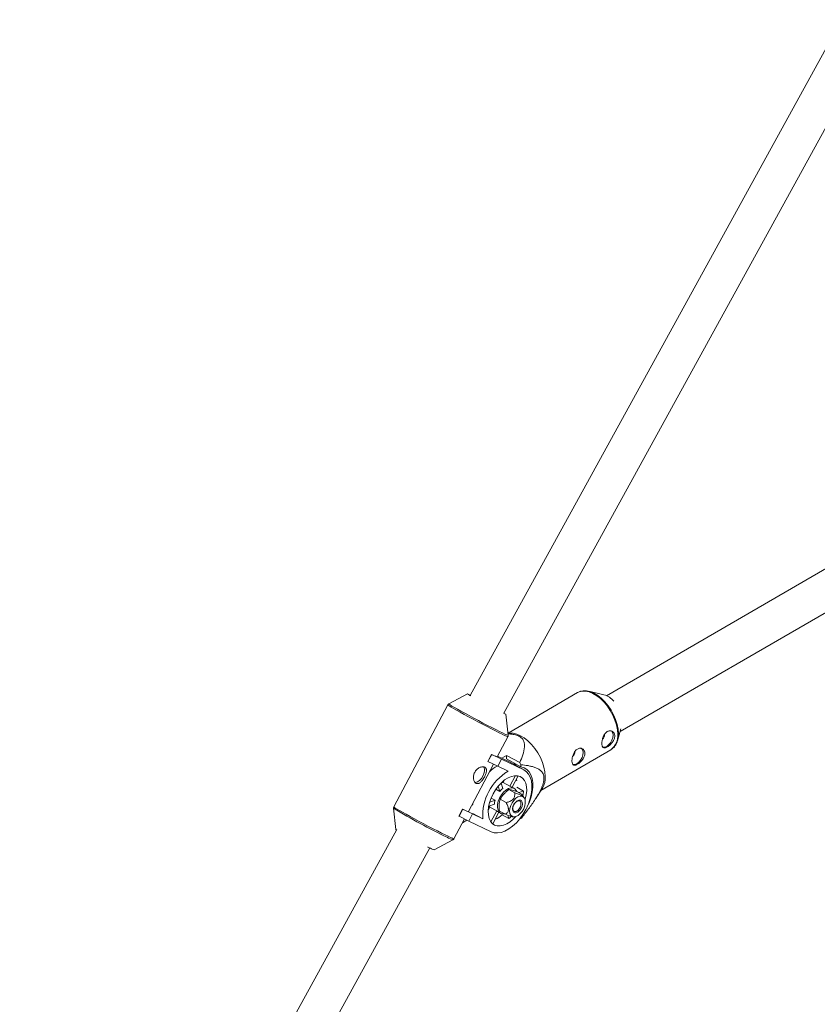
# Paper-space layout '_Isometrisch' of a CAD drawing. Units: millimetres. Extents: x -4264 to 4220, y -2738 to 3580.
# Drawn here: x -1867 to -1529, y 375 to 792 of the extents above; entities that cross this region are included whole.
import ezdxf

# ---------------------------------------------------------------- set-up
doc = ezdxf.new("R2010")
doc.units = ezdxf.units.MM

psp = doc.layouts.new('_Isometrisch')

# ---------------------------------------------------------------- linework, layer by layer
at = {"color": 7, "linetype": 'Continuous', "lineweight": 15}
for p, q in [((-1518.71, 791.66), (-1675.88, 505.79)), ((-1661.72, 498.32), (-1504.75, 783.86)), ((-1452.12, 601.92), (-1618.25, 505.74)), ((-1612.44, 490.62), (-1444.11, 588.07)), ((-1677, 506.54), (-1684.96, 502.3)), ((-1630.48, 507.07), (-1659.91, 489.93)), ((-1619.3, 506.1), (-1625.77, 507.63)), ((-1685.37, 501.88), (-1708.23, 458.68)), ((-1659.81, 488.99), (-1660.77, 497.95)), ((-1613.58, 486.71), (-1612.13, 491.67)), ((-1664.43, 479.89), (-1659.92, 488.41)), ((-1658.85, 489.86), (-1659.89, 489.81)), ((-1668.49, 477.93), (-1666.9, 480.93)), ((-1668.39, 477.87), (-1666.8, 480.87)), ((-1666.9, 480.93), (-1666.8, 480.87)), ((-1666.8, 480.87), (-1662.69, 478.88)), ((-1664.3, 480.13), (-1659.57, 477.86)), ((-1660.49, 480.51), (-1662.57, 479.3)), ((-1660.48, 479.02), (-1660.49, 480.51)), ((-1654.96, 477.44), (-1660.49, 480.51)), ((-1660.48, 479.02), (-1654.43, 475.66)), ((-1646.04, 465.6), (-1616.39, 482.88)), ((-1676.67, 456.74), (-1666.09, 476.75)), ((-1668.49, 477.93), (-1668.39, 477.87)), ((-1664.28, 475.87), (-1668.39, 477.87)), ((-1662.69, 478.88), (-1664.28, 475.87)), ((-1659.91, 473.78), (-1664.28, 475.87)), ((-1662.69, 478.88), (-1653.24, 474.35)), ((-1659.57, 477.86), (-1653.24, 474.35)), ((-1659.31, 477.73), (-1659.57, 477.86)), ((-1652.97, 474.21), (-1659.31, 477.73)), ((-1654.43, 475.66), (-1654.43, 476.56)), ((-1659.17, 467.45), (-1656.8, 471.92)), ((-1655.61, 471.82), (-1658.15, 467.02)), ((-1663.38, 465.28), (-1664.09, 467.42)), ((-1662.87, 468.77), (-1662.11, 466.5)), ((-1662.01, 469.04), (-1661.54, 469.93)), ((-1659.17, 467.45), (-1662.01, 469.04)), ((-1657.24, 466.52), (-1658.52, 467.23)), ((-1653.35, 465.42), (-1656.16, 466.98)), ((-1648.3, 462.07), (-1645.35, 466.69)), ((-1667.06, 462.43), (-1665.38, 461.5)), ((-1663.38, 465.28), (-1665.02, 466.19)), ((-1659.5, 466.04), (-1657.03, 464.67)), ((-1656.17, 465.22), (-1653.7, 463.85)), ((-1655.35, 464.77), (-1653.35, 465.42)), ((-1652.88, 462.32), (-1653.71, 463.87)), ((-1653.62, 463.73), (-1653.63, 463.72)), ((-1668.29, 457.17), (-1667.55, 458.57)), ((-1665.65, 459.81), (-1668.07, 459.02)), ((-1667.65, 460.76), (-1665.38, 461.5)), ((-1667.55, 458.57), (-1664.7, 456.99)), ((-1663.17, 461.91), (-1660.7, 460.54)), ((-1708.34, 458.1), (-1707.37, 449.14)), ((-1680.74, 454.78), (-1679.15, 457.78)), ((-1680.74, 454.78), (-1680.63, 454.72)), ((-1680.63, 454.72), (-1679.04, 457.72)), ((-1676.53, 452.73), (-1680.63, 454.72)), ((-1679.15, 457.78), (-1679.04, 457.72)), ((-1679.04, 457.72), (-1674.94, 455.73)), ((-1674.94, 455.73), (-1676.53, 452.73)), ((-1674.94, 455.73), (-1670.56, 453.63)), ((-1674.78, 455.97), (-1670.56, 453.63)), ((-1667.15, 452.36), (-1664.7, 456.99)), ((-1663.76, 456.41), (-1666.34, 451.53)), ((-1664.35, 456.74), (-1663.07, 456.02)), ((-1663.5, 456.96), (-1661.03, 455.59)), ((-1662.37, 455.33), (-1662.54, 455.82)), ((-1662.37, 455.33), (-1659.53, 453.75)), ((-1659.53, 453.75), (-1660, 455.17)), ((-1657.81, 454.5), (-1657.2, 454.54)), ((-1654.23, 453.9), (-1654.24, 454.59)), ((-1682.77, 445.21), (-1678.33, 453.6)), ((-1679.2, 451.97), (-1677.27, 453.08)), ((-1667.07, 448.19), (-1676.53, 452.73)), ((-1654.92, 453.69), (-1654.74, 453.59)), ((-1707, 449.18), (-1866.57, 158.92)), ((-1691.14, 440.55), (-1683.19, 444.8)), ((-1852.42, 151.45), (-1693.03, 441.37))]:
    psp.add_line(p, q, dxfattribs=at)
at = {"color": 8, "linetype": 'Continuous', "lineweight": 15, "flags": 128}
for points in [[(-1613.47, 489.44), (-1613.61, 491.36), (-1614.01, 493.37), (-1614.66, 495.43), (-1615.53, 497.47), (-1616.61, 499.45), (-1617.86, 501.31), (-1619.26, 503.01), (-1620.76, 504.5), (-1622.34, 505.74), (-1623.94, 506.7), (-1625.53, 507.37), (-1627.06, 507.71), (-1628.51, 507.72), (-1629.82, 507.4), (-1630.48, 507.07)], [(-1659.92, 488.41), (-1660.09, 488.43), (-1660.56, 488.61), (-1661.34, 488.96), (-1662.39, 489.45), (-1663.7, 490.09), (-1665.23, 490.85), (-1666.94, 491.72), (-1668.79, 492.67), (-1670.73, 493.68), (-1672.73, 494.73), (-1674.72, 495.78), (-1676.66, 496.83), (-1678.5, 497.83), (-1680.19, 498.76), (-1681.7, 499.61), (-1682.99, 500.34), (-1684.02, 500.95), (-1684.78, 501.42), (-1685.23, 501.73), (-1685.37, 501.88), (-1685.37, 501.88)], [(-1684.96, 502.3), (-1684.96, 502.29), (-1684.82, 502.14), (-1684.37, 501.84), (-1683.63, 501.38), (-1682.61, 500.78), (-1681.33, 500.05), (-1679.84, 499.21), (-1678.17, 498.29), (-1676.35, 497.3), (-1674.43, 496.27), (-1672.46, 495.22), (-1670.5, 494.19), (-1668.57, 493.19), (-1666.74, 492.25), (-1665.06, 491.39), (-1663.55, 490.64), (-1662.26, 490.01), (-1661.21, 489.52), (-1660.45, 489.19), (-1659.97, 489), (-1659.81, 488.99), (-1659.81, 488.99)], [(-1708.23, 458.68), (-1708.23, 458.68), (-1708.08, 458.53), (-1707.63, 458.22), (-1706.88, 457.76), (-1705.85, 457.15), (-1704.56, 456.41), (-1703.05, 455.57), (-1701.35, 454.63), (-1699.51, 453.63), (-1697.57, 452.59), (-1695.58, 451.53), (-1693.59, 450.48), (-1691.64, 449.47), (-1689.79, 448.52), (-1688.08, 447.65), (-1686.56, 446.89), (-1685.25, 446.26), (-1684.19, 445.76), (-1683.42, 445.42), (-1682.94, 445.24), (-1682.77, 445.21)]]:
    psp.add_lwpolyline(points, dxfattribs=at)
at = {"color": 7, "linetype": 'Continuous', "lineweight": 15, "flags": 128}
for points in [[(-1628.62, 507.69), (-1628.05, 507.79), (-1626.63, 507.78), (-1625.11, 507.44), (-1623.54, 506.79), (-1621.96, 505.84), (-1620.4, 504.61), (-1618.91, 503.14), (-1617.53, 501.46), (-1616.3, 499.62), (-1615.23, 497.67), (-1614.37, 495.65), (-1613.74, 493.62), (-1613.34, 491.64), (-1613.2, 489.74)], [(-1658.85, 489.86), (-1657.75, 489.83), (-1656.21, 489.49), (-1654.62, 488.83), (-1653.02, 487.86), (-1651.45, 486.62), (-1649.94, 485.13), (-1648.54, 483.43), (-1647.29, 481.57), (-1646.22, 479.59), (-1645.34, 477.55), (-1644.7, 475.5), (-1644.3, 473.48), (-1644.16, 471.56)], [(-1619.79, 483.98), (-1619.77, 483.98), (-1619, 483.97), (-1618.15, 484.3), (-1617.31, 484.95), (-1616.55, 485.85), (-1615.95, 486.92), (-1615.57, 488.04), (-1615.44, 489.11), (-1615.58, 490.02), (-1615.98, 490.69), (-1616.29, 490.92)], [(-1613.2, 489.74), (-1613.31, 487.99), (-1613.65, 486.49)], [(-1632.43, 476.62), (-1632.41, 476.61), (-1631.64, 476.6), (-1630.79, 476.94), (-1629.95, 477.59), (-1629.19, 478.49), (-1628.59, 479.55), (-1628.21, 480.67), (-1628.08, 481.74), (-1628.22, 482.65), (-1628.62, 483.32), (-1628.93, 483.55)], [(-1670.27, 475.71), (-1670.21, 475.62), (-1669.9, 474.86), (-1669.85, 473.88), (-1670.07, 472.78), (-1670.53, 471.67), (-1671.19, 470.65), (-1671.99, 469.83), (-1672.85, 469.29), (-1673.68, 469.07), (-1673.88, 469.07)], [(-1656.56, 476.2), (-1657.04, 476.94), (-1657.29, 477.25)], [(-1651.86, 458.64), (-1651.81, 458.73), (-1650.88, 460.84), (-1650.16, 462.97), (-1649.68, 465.08), (-1649.44, 467.12), (-1649.46, 469.03), (-1649.73, 470.77), (-1650.24, 472.3), (-1650.99, 473.58), (-1651.95, 474.59), (-1653.11, 475.29), (-1654.43, 475.66)], [(-1665.58, 451.02), (-1666.55, 451.68), (-1667.33, 452.64), (-1667.89, 453.85), (-1668.22, 455.29), (-1668.3, 456.91), (-1668.13, 458.67), (-1667.72, 460.5), (-1667.09, 462.36), (-1666.24, 464.18), (-1665.2, 465.92), (-1664.01, 467.51), (-1662.71, 468.92), (-1661.33, 470.09), (-1659.91, 470.99), (-1658.5, 471.6), (-1657.14, 471.9), (-1655.87, 471.87), (-1654.73, 471.52), (-1653.76, 470.86), (-1652.98, 469.9), (-1652.42, 468.69), (-1652.09, 467.25), (-1652.01, 465.63), (-1652.18, 463.87), (-1652.59, 462.04), (-1652.67, 461.77)], [(-1653.24, 474.35), (-1652.11, 473.6), (-1651.18, 472.56), (-1650.47, 471.23), (-1650, 469.66), (-1649.78, 467.89), (-1649.81, 465.95), (-1650.1, 463.89), (-1650.64, 461.78), (-1651.41, 459.64), (-1652.4, 457.55), (-1653.58, 455.55), (-1654.92, 453.69), (-1656.38, 452.02), (-1657.95, 450.58), (-1659.56, 449.39), (-1661.19, 448.51), (-1662.8, 447.93), (-1664.34, 447.68), (-1665.78, 447.77), (-1667.07, 448.19)], [(-1662.96, 455.97), (-1663.65, 456.51), (-1664.13, 457.35), (-1664.35, 458.44), (-1664.31, 459.7), (-1664.01, 461.07), (-1663.47, 462.44), (-1662.72, 463.74), (-1661.81, 464.89), (-1660.79, 465.81), (-1659.74, 466.44), (-1658.71, 466.75), (-1657.77, 466.72), (-1656.98, 466.34), (-1656.39, 465.64), (-1656.21, 465.27)], [(-1662.55, 469.07), (-1662.35, 469.07), (-1662.01, 469.04)], [(-1656.37, 470.37), (-1656.31, 470.09), (-1656.24, 469.67)], [(-1653.98, 463.21), (-1654.79, 463.23), (-1655.69, 462.93), (-1656.59, 462.33), (-1657.44, 461.48), (-1658.18, 460.43), (-1658.75, 459.28), (-1659.1, 458.09), (-1659.22, 456.96), (-1659.09, 455.98), (-1658.72, 455.21), (-1658.14, 454.72), (-1657.39, 454.54), (-1656.54, 454.68), (-1655.63, 455.13), (-1654.74, 455.86), (-1653.94, 456.82), (-1653.28, 457.93), (-1652.81, 459.12), (-1652.58, 460.28), (-1652.58, 461.35), (-1652.84, 462.23), (-1653.32, 462.87), (-1653.98, 463.21)], [(-1674.79, 460.3), (-1674.86, 459.77), (-1674.9, 459.42)], [(-1667.55, 458.57), (-1667.78, 458.8), (-1667.97, 459.05)], [(-1654.68, 461.62), (-1655.35, 461.6), (-1656.08, 461.26), (-1656.78, 460.63), (-1657.38, 459.79), (-1657.8, 458.84), (-1657.98, 457.91), (-1657.92, 457.09), (-1657.6, 456.49), (-1657.08, 456.18), (-1656.42, 456.19), (-1655.69, 456.54), (-1654.98, 457.17), (-1654.39, 458.01), (-1653.97, 458.95), (-1653.78, 459.89), (-1653.85, 460.71), (-1654.16, 461.31), (-1654.68, 461.62)], [(-1655.13, 461.31), (-1654.66, 461), (-1654.41, 460.39), (-1654.42, 459.58), (-1654.69, 458.68), (-1655.18, 457.84), (-1655.82, 457.18), (-1656.51, 456.81), (-1657.13, 456.77), (-1657.61, 457.08), (-1657.86, 457.68), (-1657.85, 458.5), (-1657.58, 459.39), (-1657.08, 460.23), (-1656.45, 460.89), (-1655.76, 461.27), (-1655.13, 461.31)], [(-1656.62, 454.65), (-1657.6, 453.62), (-1658.98, 452.45), (-1660.4, 451.55), (-1661.81, 450.94), (-1663.17, 450.64), (-1664.44, 450.67), (-1665.58, 451.02)], [(-1661.43, 455.82), (-1662.09, 455.76), (-1662.96, 455.97)], [(-1707.37, 449.14), (-1707.28, 449.05), (-1707.13, 448.94)], [(-1693.83, 441.76), (-1693.78, 441.74), (-1692.72, 441.22)]]:
    psp.add_lwpolyline(points, dxfattribs=at)
at = {"color": 7, "linetype": 'Continuous', "lineweight": 15}
for centre, radius, start, end in [((-1671.94, 512.77), 8.03, 230.9056, 242.5805), ((-1621.71, 497.78), 8.66, 40.4277, 73.8217), ((-1660.09, 501.26), 3.37, 239.2644, 258.2664), ((-1621.27, 489.22), 2.25, 306.5809, 4.404), ((-1661.32, 490.73), 11.27, 240.3291, 254.0251), ((-1633.91, 481.85), 2.25, 306.5809, 4.404), ((-1656.27, 461.62), 16.58, 119.8821, 133.9484), ((-1684.25, 459.55), 34.32, 29.7106, 31.4221), ((-1648.73, 454.97), 21.88, 120.7264, 183.5083), ((-1652.73, 471.08), 8.59, 329.2596, 3.2418), ((-1657.16, 460.06), 8.12, 127.5926, 140.0091), ((-1659.53, 465.4), 2.09, 61.0819, 79.8482), ((-1667.93, 466.89), 14.65, 347.5416, 354.2473), ((-1658.1, 459.47), 7.56, 164.3813, 177.4075), ((-1673.73, 467.2), 10.87, 240.0728, 254.2815), ((-1669.77, 463.73), 11.19, 293.4308, 311.384), ((-1663.36, 458.52), 2.05, 228.7594, 240.9332), ((-1669.56, 465.48), 15.44, 310.5679, 315.4136), ((-1658.01, 459.55), 6.79, 298.7062, 303.7472), ((-1689.67, 446.21), 5.84, 238.5933, 255.4386)]:
    psp.add_arc(centre, radius, start, end, dxfattribs=at)
at = {"color": 8, "linetype": 'Continuous', "lineweight": 15}
for centre, radius, start, end in [((-1620.69, 488.72), 7.25, 306.3578, 5.7014), ((-1579.46, 669.45), 247.54, 238.6261, 244.6028), ((-1679.71, 456.41), 12.12, 240.7341, 253.2979)]:
    psp.add_arc(centre, radius, start, end, dxfattribs=at)
at = {"color": 7, "linetype": 'Continuous', "lineweight": 15}
for points, knots in [([(-1628.92, 507.65), (-1629.14, 507.61), (-1629.55, 507.54), (-1629.9, 507.34), (-1630.07, 507.25)], [0, 0, 0, 0, 0.531898, 1, 1, 1, 1]), ([(-1684.92, 502.3), (-1684.99, 502.27), (-1685.16, 502.18), (-1685.33, 502.01), (-1685.37, 501.87), (-1685.38, 501.86)], [0, 0, 0, 0, 0.351904, 0.936667, 1, 1, 1, 1]), ([(-1659.92, 488.42), (-1659.87, 488.54), (-1659.78, 488.74), (-1659.81, 488.93), (-1659.82, 489.01)], [0, 0, 0, 0, 0.6242164, 1, 1, 1, 1]), ([(-1659.87, 489.58), (-1659.16, 489.53), (-1657.72, 489.45), (-1655.71, 488.9), (-1654.09, 487.93), (-1653.24, 486.68), (-1652.91, 485.37), (-1652.9, 483.4), (-1653.52, 480.73), (-1654.48, 478.54), (-1654.96, 477.44)], [0, 0, 0, 0, 0.083882, 0.170722, 0.258188, 0.35638, 0.444334, 0.532558, 0.765934, 1, 1, 1, 1]), ([(-1614.73, 488.71), (-1614.73, 488.5), (-1614.75, 488.28), (-1614.83, 487.84), (-1614.9, 487.61), (-1615.07, 487.16), (-1615.17, 486.94), (-1615.42, 486.5), (-1615.56, 486.29), (-1615.86, 485.88), (-1616.02, 485.68), (-1616.36, 485.3), (-1616.54, 485.12), (-1616.91, 484.79), (-1617.1, 484.63), (-1617.47, 484.35), (-1617.65, 484.23), (-1618.01, 484.02), (-1618.19, 483.93), (-1618.52, 483.8), (-1618.68, 483.75), (-1618.98, 483.7), (-1619.11, 483.69), (-1619.36, 483.73), (-1619.48, 483.77), (-1619.68, 483.89), (-1619.77, 483.97), (-1619.93, 484.17), (-1619.99, 484.3), (-1620.1, 484.58), (-1620.14, 484.75), (-1620.19, 485.11), (-1620.2, 485.31), (-1620.21, 485.73), (-1620.2, 485.95), (-1620.15, 486.42), (-1620.11, 486.66), (-1620.02, 487.14), (-1619.95, 487.39), (-1619.81, 487.88), (-1619.72, 488.12), (-1619.52, 488.6), (-1619.41, 488.83), (-1619.16, 489.26), (-1619.03, 489.46), (-1618.73, 489.84), (-1618.58, 490.01), (-1618.25, 490.3), (-1618.07, 490.43), (-1617.71, 490.65), (-1617.53, 490.73), (-1617.15, 490.84), (-1616.96, 490.87), (-1616.6, 490.88), (-1616.42, 490.86), (-1616.07, 490.77), (-1615.9, 490.71), (-1615.6, 490.53), (-1615.45, 490.42), (-1615.2, 490.16), (-1615.1, 490.02), (-1614.92, 489.69), (-1614.85, 489.51), (-1614.76, 489.13), (-1614.73, 488.92), (-1614.73, 488.71)], [0, 0, 0, 0, 0.03125, 0.03125, 0.0625, 0.0625, 0.09375, 0.09375, 0.125, 0.125, 0.15625, 0.15625, 0.1875, 0.1875, 0.21875, 0.21875, 0.25, 0.25, 0.28125, 0.28125, 0.3125, 0.3125, 0.34375, 0.34375, 0.375, 0.375, 0.40625, 0.40625, 0.4375, 0.4375, 0.46875, 0.46875, 0.5, 0.5, 0.53125, 0.53125, 0.5625, 0.5625, 0.59375, 0.59375, 0.625, 0.625, 0.65625, 0.65625, 0.6875, 0.6875, 0.71875, 0.71875, 0.75, 0.75, 0.78125, 0.78125, 0.8125, 0.8125, 0.84375, 0.84375, 0.875, 0.875, 0.90625, 0.90625, 0.9375, 0.9375, 0.96875, 0.96875, 1, 1, 1, 1]), ([(-1627.37, 481.34), (-1627.37, 481.13), (-1627.39, 480.91), (-1627.48, 480.47), (-1627.54, 480.25), (-1627.71, 479.8), (-1627.82, 479.58), (-1628.06, 479.14), (-1628.2, 478.92), (-1628.5, 478.51), (-1628.66, 478.31), (-1629.01, 477.93), (-1629.18, 477.75), (-1629.55, 477.42), (-1629.74, 477.27), (-1630.11, 476.99), (-1630.29, 476.87), (-1630.65, 476.66), (-1630.83, 476.57), (-1631.16, 476.43), (-1631.32, 476.39), (-1631.62, 476.33), (-1631.75, 476.33), (-1632, 476.36), (-1632.12, 476.4), (-1632.32, 476.52), (-1632.41, 476.6), (-1632.57, 476.81), (-1632.63, 476.93), (-1632.74, 477.22), (-1632.78, 477.38), (-1632.83, 477.74), (-1632.85, 477.94), (-1632.85, 478.36), (-1632.84, 478.58), (-1632.79, 479.05), (-1632.76, 479.29), (-1632.66, 479.78), (-1632.6, 480.03), (-1632.45, 480.52), (-1632.36, 480.76), (-1632.16, 481.23), (-1632.05, 481.46), (-1631.8, 481.89), (-1631.67, 482.09), (-1631.38, 482.47), (-1631.22, 482.64), (-1630.89, 482.94), (-1630.71, 483.07), (-1630.35, 483.28), (-1630.17, 483.36), (-1629.8, 483.47), (-1629.61, 483.5), (-1629.24, 483.51), (-1629.06, 483.5), (-1628.71, 483.41), (-1628.54, 483.34), (-1628.24, 483.17), (-1628.09, 483.06), (-1627.84, 482.8), (-1627.74, 482.65), (-1627.56, 482.32), (-1627.49, 482.14), (-1627.4, 481.76), (-1627.37, 481.56), (-1627.37, 481.34)], [0, 0, 0, 0, 0.03125, 0.03125, 0.0625, 0.0625, 0.09375, 0.09375, 0.125, 0.125, 0.15625, 0.15625, 0.1875, 0.1875, 0.21875, 0.21875, 0.25, 0.25, 0.28125, 0.28125, 0.3125, 0.3125, 0.34375, 0.34375, 0.375, 0.375, 0.40625, 0.40625, 0.4375, 0.4375, 0.46875, 0.46875, 0.5, 0.5, 0.53125, 0.53125, 0.5625, 0.5625, 0.59375, 0.59375, 0.625, 0.625, 0.65625, 0.65625, 0.6875, 0.6875, 0.71875, 0.71875, 0.75, 0.75, 0.78125, 0.78125, 0.8125, 0.8125, 0.84375, 0.84375, 0.875, 0.875, 0.90625, 0.90625, 0.9375, 0.9375, 0.96875, 0.96875, 1, 1, 1, 1]), ([(-1616.69, 482.75), (-1616.41, 482.9), (-1615.74, 483.25), (-1614.88, 484.11), (-1614.13, 485.2), (-1613.81, 486.07), (-1613.66, 486.49)], [0, 0, 0, 0, 0.201408, 0.475178, 0.749798, 1, 1, 1, 1]), ([(-1669.75, 475.54), (-1669.89, 475.61), (-1670.04, 475.65), (-1670.37, 475.7), (-1670.55, 475.7), (-1670.92, 475.67), (-1671.12, 475.63), (-1671.52, 475.51), (-1671.72, 475.43), (-1672.13, 475.23), (-1672.33, 475.11), (-1672.72, 474.83), (-1672.91, 474.68), (-1673.27, 474.33), (-1673.44, 474.14), (-1673.75, 473.73), (-1673.88, 473.52), (-1674.12, 473.07), (-1674.23, 472.83), (-1674.39, 472.35), (-1674.45, 472.11), (-1674.57, 471.37), (-1674.57, 470.9), (-1674.47, 470.24), (-1674.41, 470.03), (-1674.28, 469.65), (-1674.2, 469.48), (-1674.01, 469.17), (-1673.9, 469.03), (-1673.66, 468.81), (-1673.54, 468.72), (-1673.27, 468.59), (-1673.13, 468.55), (-1672.83, 468.52), (-1672.69, 468.53), (-1672.38, 468.61), (-1672.23, 468.67), (-1671.92, 468.84), (-1671.77, 468.94), (-1671.46, 469.2), (-1671.31, 469.35), (-1671.01, 469.67), (-1670.86, 469.85), (-1670.57, 470.24), (-1670.43, 470.45), (-1670.17, 470.88), (-1670.04, 471.1), (-1669.8, 471.55), (-1669.69, 471.78), (-1669.48, 472.24), (-1669.39, 472.47), (-1669.24, 472.92), (-1669.18, 473.13), (-1669.08, 473.55), (-1669.05, 473.75), (-1669.02, 474.13), (-1669.02, 474.31), (-1669.06, 474.64), (-1669.1, 474.8), (-1669.22, 475.07), (-1669.31, 475.19), (-1669.5, 475.39), (-1669.62, 475.48), (-1669.75, 475.54)], [0, 0, 0, 0, 0.03125, 0.03125, 0.0625, 0.0625, 0.09375, 0.09375, 0.125, 0.125, 0.15625, 0.15625, 0.1875, 0.1875, 0.21875, 0.21875, 0.25, 0.25, 0.28125, 0.28125, 0.3125, 0.3125, 0.375, 0.375, 0.40625, 0.40625, 0.4375, 0.4375, 0.46875, 0.46875, 0.5, 0.5, 0.53125, 0.53125, 0.5625, 0.5625, 0.59375, 0.59375, 0.625, 0.625, 0.65625, 0.65625, 0.6875, 0.6875, 0.71875, 0.71875, 0.75, 0.75, 0.78125, 0.78125, 0.8125, 0.8125, 0.84375, 0.84375, 0.875, 0.875, 0.90625, 0.90625, 0.9375, 0.9375, 0.96875, 0.96875, 1, 1, 1, 1]), ([(-1654.43, 476.56), (-1653.41, 476.46), (-1652.41, 476.33), (-1650.93, 476.06), (-1650.44, 475.95), (-1649.48, 475.71), (-1649, 475.57), (-1648.08, 475.23), (-1647.63, 475.03), (-1646.78, 474.57), (-1646.37, 474.29), (-1645.83, 473.79), (-1645.66, 473.61), (-1645.35, 473.2), (-1645.2, 472.97), (-1644.96, 472.46), (-1644.86, 472.18), (-1644.76, 471.73), (-1644.73, 471.57), (-1644.69, 471.24), (-1644.68, 471.07), (-1644.67, 470.55), (-1644.7, 470.19), (-1644.81, 469.43), (-1644.9, 469.04), (-1645.12, 468.27), (-1645.26, 467.88), (-1645.56, 467.1), (-1645.72, 466.71), (-1646.26, 465.56), (-1646.65, 464.82), (-1647.28, 463.72), (-1647.5, 463.35), (-1647.94, 462.63), (-1648.17, 462.27), (-1648.85, 461.21), (-1649.32, 460.52), (-1650.27, 459.16), (-1650.75, 458.49), (-1652.22, 456.49), (-1653.22, 455.19), (-1654.23, 453.9)], [0, 0, 0, 0, 0.125, 0.125, 0.1875, 0.1875, 0.25, 0.25, 0.3125, 0.3125, 0.375, 0.375, 0.40625, 0.40625, 0.4375, 0.4375, 0.46875, 0.46875, 0.484375, 0.484375, 0.5, 0.5, 0.53125, 0.53125, 0.5625, 0.5625, 0.59375, 0.59375, 0.625, 0.625, 0.6875, 0.6875, 0.71875, 0.71875, 0.75, 0.75, 0.8125, 0.8125, 0.875, 0.875, 1, 1, 1, 1]), ([(-1661.66, 464.15), (-1661.5, 464.33), (-1661.34, 464.5), (-1661, 464.83), (-1660.82, 464.99), (-1660.28, 465.46), (-1659.9, 465.76), (-1659.5, 466.04)], [0, 0, 0, 0, 0.25, 0.25, 0.5, 0.5, 1, 1, 1, 1]), ([(-1660.7, 460.54), (-1660.43, 460.6), (-1660.16, 460.67), (-1659.64, 460.83), (-1659.38, 460.93), (-1658.86, 461.15), (-1658.61, 461.29), (-1658.14, 461.6), (-1657.93, 461.78), (-1657.66, 462.08), (-1657.58, 462.18), (-1657.43, 462.4), (-1657.37, 462.52), (-1657.21, 462.85), (-1657.14, 463.08), (-1657.05, 463.55), (-1657.02, 463.77), (-1657.01, 464.22), (-1657.01, 464.45), (-1657.03, 464.67)], [0, 0, 0, 0, 0.125, 0.125, 0.25, 0.25, 0.375, 0.375, 0.5, 0.5, 0.5625, 0.5625, 0.625, 0.625, 0.75, 0.75, 0.875, 0.875, 1, 1, 1, 1]), ([(-1658.16, 465.81), (-1658.44, 465.88), (-1658.69, 465.93), (-1659.14, 466), (-1659.33, 466.03), (-1659.5, 466.04)], [0, 0, 0, 0, 0.5, 0.5, 1, 1, 1, 1]), ([(-1656.17, 465.22), (-1656.54, 465.34), (-1656.9, 465.46), (-1657.56, 465.65), (-1657.87, 465.74), (-1658.16, 465.81)], [0, 0, 0, 0, 0.5, 0.5, 1, 1, 1, 1]), ([(-1653.7, 463.85), (-1653.67, 463.8), (-1653.65, 463.75), (-1653.64, 463.67), (-1653.65, 463.63), (-1653.7, 463.6), (-1653.72, 463.59), (-1653.78, 463.58), (-1653.82, 463.57), (-1653.91, 463.58), (-1653.97, 463.58), (-1654.09, 463.6), (-1654.17, 463.62), (-1654.41, 463.68), (-1654.61, 463.74), (-1655.05, 463.88), (-1655.28, 463.97), (-1655.77, 464.15), (-1656.02, 464.25), (-1656.52, 464.46), (-1656.78, 464.56), (-1657.03, 464.67)], [0, 0, 0, 0, 0.125, 0.125, 0.25, 0.25, 0.3125, 0.3125, 0.375, 0.375, 0.4375, 0.4375, 0.5, 0.5, 0.625, 0.625, 0.75, 0.75, 0.875, 0.875, 1, 1, 1, 1]), ([(-1708.22, 458.68), (-1708.28, 458.56), (-1708.36, 458.36), (-1708.34, 458.16), (-1708.33, 458.09)], [0, 0, 0, 0, 0.622617, 1, 1, 1, 1]), ([(-1663.66, 459.61), (-1663.64, 459.82), (-1663.62, 460.03), (-1663.56, 460.43), (-1663.53, 460.63), (-1663.4, 461.2), (-1663.29, 461.56), (-1663.17, 461.91)], [0, 0, 0, 0, 0.25, 0.25, 0.5, 0.5, 1, 1, 1, 1]), ([(-1661.03, 455.59), (-1660.88, 455.68), (-1660.73, 455.78), (-1660.45, 456), (-1660.32, 456.13), (-1660.08, 456.42), (-1659.97, 456.59), (-1659.82, 456.98), (-1659.76, 457.2), (-1659.74, 457.56), (-1659.74, 457.69), (-1659.76, 457.94), (-1659.77, 458.08), (-1659.84, 458.47), (-1659.92, 458.74), (-1660.1, 459.27), (-1660.21, 459.53), (-1660.44, 460.04), (-1660.57, 460.29), (-1660.7, 460.54)], [0, 0, 0, 0, 0.125, 0.125, 0.25, 0.25, 0.375, 0.375, 0.5, 0.5, 0.5625, 0.5625, 0.625, 0.625, 0.75, 0.75, 0.875, 0.875, 1, 1, 1, 1]), ([(-1657.82, 454.5), (-1657.82, 454.5), (-1657.86, 454.48), (-1658.18, 454.54), (-1658.85, 454.73), (-1659.85, 455.1), (-1660.62, 455.42), (-1661.03, 455.59)], [0, 0, 0, 0, 0.018215, 0.21903, 0.420503, 0.695535, 1, 1, 1, 1]), ([(-1683.23, 444.79), (-1683.16, 444.83), (-1682.98, 444.91), (-1682.81, 445.09), (-1682.77, 445.21), (-1682.77, 445.22)], [0, 0, 0, 0, 0.3766618, 0.9729139, 1, 1, 1, 1])]:
    psp.add_open_spline(points, degree=3, knots=knots, dxfattribs=at)
for points in [[(-1663.17, 461.91), (-1662.76, 462.69), (-1662.28, 463.45), (-1661.66, 464.15)], [(-1663.5, 456.96), (-1663.64, 457.88), (-1663.71, 458.77), (-1663.66, 459.61)]]:
    psp.add_open_spline(points, degree=3, dxfattribs=at)

doc.saveas('drawing.dxf')
